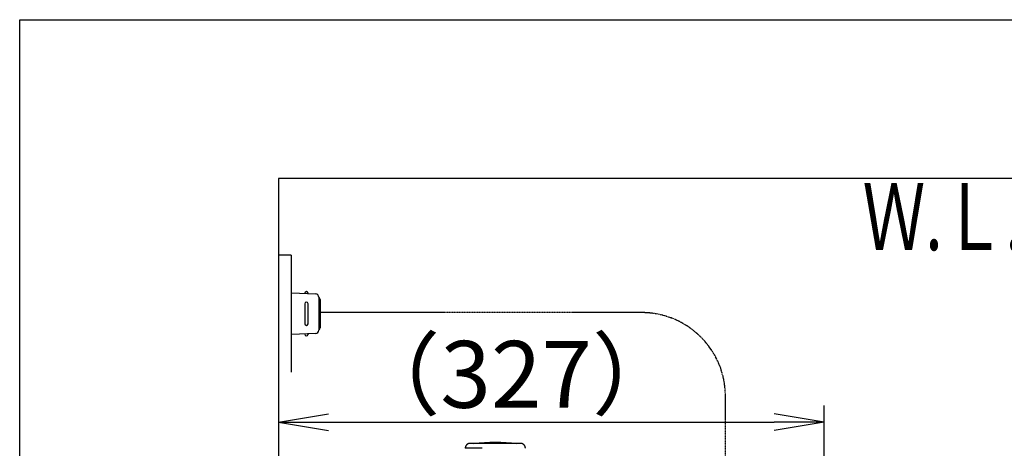
# Model space of a CAD drawing. Extents: x 1895 to 3895, y 90 to 2890.
# Drawn here: x 2075 to 2665, y 2633 to 2890 of the extents above; entities that cross this region are included whole.
import ezdxf
from ezdxf.enums import TextEntityAlignment as Align

# ---------------------------------------------------------------- set-up
doc = ezdxf.new("R2010")
doc.units = 0
doc.linetypes.add('EXLTYPE3', pattern=[1, 0.7, -0.1, 0.1, -0.1])
doc.layers.get('0').update_dxf_attribs({"linetype": 'CONTINUOUS'})
doc.layers.get('DEFPOINTS').update_dxf_attribs({"linetype": 'CONTINUOUS'})
for name, color, linetype in [('タンク', 7, 'CONTINUOUS'), ('便器', 7, 'CONTINUOUS'), ('便座', 7, 'CONTINUOUS'), ('寸法', 7, 'CONTINUOUS'), ('枠', 7, 'CONTINUOUS')]:
    doc.layers.add(name, color=color, linetype=linetype)
doc.styles.add('EXCADDIM1', font='monotxt', dxfattribs={"width": 0.84, "bigfont": 'extfont'})
doc.styles.add('EXCADSTD', font='monotxt', dxfattribs={"bigfont": 'extfont'})
doc.styles.get("Standard").update_dxf_attribs({"font": 'monotxt', "bigfont": 'extfont'})
doc.dimstyles.new('ISO-25', dxfattribs={"dimtxt": 2.5, "dimasz": 2.5, "dimexe": 1.25, "dimexo": 0.625, "dimtad": 1, "dimtxsty": 'STANDARD', "dimcen": 2.5, "dimazin": 3, "dimtfac": 1, "dimtmove": 0, "dimatfit": 3})

# ---------------------------------------------------------------- blocks, each defined once
blk = doc.blocks.new('EX_NORM')
at = {"color": 0, "linetype": 'CONTINUOUS'}
for q in [(-1, 0.167), (-1, 0), (-1, -0.167)]:
    blk.add_line((0, 0), q, dxfattribs=at)
blk = doc.blocks.new('*D22')
at = {"layer": 'DEFPOINTS', "color": 0}
for p in [(2557, 2649), (2557, 2546.6), (2230, 2414)]:
    blk.add_point(p, dxfattribs=at)
at = {"layer": '寸法', "color": 3, "linetype": 'CONTINUOUS'}
for p, q in [((2557, 2553.6), (2557, 2659)), ((2260, 2649), (2527, 2649))]:
    blk.add_line(p, q, dxfattribs=at)
at = {"layer": '寸法', "color": 3, "xscale": 30, "yscale": 30, "zscale": 30, "rotation": 180}
blk.add_blockref('EX_NORM', (2230, 2649), dxfattribs=at)
at = {"layer": '寸法', "color": 3, "xscale": 30, "yscale": 30, "zscale": 30}
blk.add_blockref('EX_NORM', (2557, 2649), dxfattribs=at)
at = {"layer": '寸法', "color": 2, "insert": (2372.5, 2672.5), "char_height": 40, "attachment_point": 5, "style": 'EXCADDIM1'}
blk.add_mtext('（327）', dxfattribs=at)

msp = doc.modelspace()

# ---------------------------------------------------------------- linework, layer by layer
at = {"layer": 'タンク', "color": 6, "linetype": 'CONTINUOUS'}
msp.add_line((2352.091, 2633.431), (2341.944, 2633.431), dxfattribs=at)
at = {"layer": 'タンク', "color": 6, "linetype": 'CONTINUOUS', "flags": 128}
for points in [[(2344.943, 2636.377), (2344.941, 2636.377), (2344.936, 2636.377), (2344.929, 2636.376), (2344.919, 2636.376), (2344.906, 2636.375), (2344.892, 2636.374), (2344.876, 2636.373), (2344.859, 2636.372), (2344.841, 2636.371), (2344.822, 2636.37), (2344.803, 2636.369), (2344.765, 2636.366), (2344.726, 2636.364), (2344.688, 2636.361), (2344.649, 2636.358), (2344.61, 2636.355), (2344.572, 2636.352), (2344.533, 2636.348), (2344.494, 2636.343), (2344.454, 2636.338), (2344.415, 2636.332), (2344.375, 2636.325), (2344.315, 2636.314), (2344.255, 2636.3), (2344.194, 2636.285), (2344.133, 2636.269), (2344.073, 2636.25), (2344.013, 2636.231), (2343.953, 2636.21), (2343.895, 2636.189), (2343.837, 2636.166), (2343.781, 2636.143), (2343.725, 2636.119), (2343.672, 2636.094), (2343.62, 2636.07), (2343.569, 2636.044), (2343.52, 2636.018), (2343.471, 2635.991), (2343.424, 2635.964), (2343.377, 2635.935), (2343.331, 2635.906), (2343.285, 2635.876), (2343.24, 2635.845), (2343.195, 2635.813), (2343.139, 2635.771), (2343.083, 2635.728), (2343.028, 2635.683), (2342.974, 2635.636), (2342.92, 2635.588), (2342.866, 2635.538), (2342.813, 2635.486), (2342.761, 2635.432), (2342.71, 2635.377), (2342.659, 2635.32), (2342.609, 2635.261), (2342.551, 2635.189), (2342.495, 2635.115), (2342.44, 2635.039), (2342.387, 2634.96), (2342.337, 2634.88), (2342.289, 2634.798), (2342.245, 2634.715), (2342.203, 2634.63), (2342.165, 2634.544), (2342.13, 2634.457), (2342.1, 2634.368), (2342.08, 2634.302), (2342.062, 2634.235), (2342.046, 2634.168), (2342.032, 2634.1), (2342.02, 2634.033), (2342.009, 2633.966), (2341.999, 2633.9), (2341.99, 2633.834), (2341.982, 2633.768), (2341.974, 2633.704), (2341.967, 2633.64), (2341.964, 2633.611), (2341.961, 2633.583), (2341.958, 2633.556), (2341.955, 2633.53), (2341.952, 2633.506), (2341.95, 2633.485), (2341.948, 2633.467), (2341.946, 2633.452), (2341.945, 2633.44), (2341.944, 2633.433), (2341.944, 2633.431)], [(2353.404, 2636.377), (2353.395, 2636.377), (2353.368, 2636.377), (2353.325, 2636.377), (2353.268, 2636.377), (2353.198, 2636.377), (2353.118, 2636.377), (2353.028, 2636.377), (2352.93, 2636.377), (2352.827, 2636.377), (2352.719, 2636.377), (2352.608, 2636.377), (2352.379, 2636.377), (2352.146, 2636.377), (2351.909, 2636.377), (2351.669, 2636.377), (2351.426, 2636.377), (2351.181, 2636.377), (2350.933, 2636.377), (2350.684, 2636.377), (2350.433, 2636.377), (2350.181, 2636.377), (2349.928, 2636.377), (2349.643, 2636.377), (2349.358, 2636.377), (2349.073, 2636.377), (2348.787, 2636.377), (2348.502, 2636.377), (2348.216, 2636.377), (2347.931, 2636.377), (2347.645, 2636.377), (2347.361, 2636.377), (2347.077, 2636.377), (2346.793, 2636.377), (2346.603, 2636.377), (2346.416, 2636.377), (2346.233, 2636.377), (2346.056, 2636.377), (2345.886, 2636.377), (2345.727, 2636.377), (2345.579, 2636.377), (2345.445, 2636.377), (2345.326, 2636.377), (2345.224, 2636.377), (2345.142, 2636.377), (2345.132, 2636.377), (2345.123, 2636.377), (2345.114, 2636.377), (2345.104, 2636.377), (2345.094, 2636.377), (2345.083, 2636.377), (2345.072, 2636.377), (2345.059, 2636.377), (2345.046, 2636.377), (2345.031, 2636.377), (2345.014, 2636.377), (2345.005, 2636.377), (2344.996, 2636.377), (2344.988, 2636.377), (2344.979, 2636.377), (2344.971, 2636.377), (2344.963, 2636.377), (2344.956, 2636.377), (2344.951, 2636.377), (2344.947, 2636.377), (2344.944, 2636.377), (2344.943, 2636.377)], [(2375.047, 2636.377), (2375.047, 2636.377), (2375.046, 2636.377), (2375.043, 2636.377), (2375.041, 2636.377), (2375.037, 2636.377), (2375.034, 2636.377), (2375.029, 2636.377), (2375.025, 2636.377), (2375.021, 2636.377), (2375.016, 2636.377), (2375.012, 2636.377), (2375.004, 2636.377), (2374.996, 2636.377), (2374.99, 2636.377), (2374.984, 2636.377), (2374.978, 2636.377), (2374.974, 2636.377), (2374.969, 2636.377), (2374.965, 2636.377), (2374.961, 2636.377), (2374.957, 2636.377), (2374.953, 2636.377), (2374.906, 2636.377), (2374.845, 2636.377), (2374.771, 2636.377), (2374.686, 2636.377), (2374.592, 2636.377), (2374.489, 2636.377), (2374.38, 2636.377), (2374.265, 2636.377), (2374.146, 2636.377), (2374.025, 2636.377), (2373.903, 2636.377), (2373.693, 2636.377), (2373.483, 2636.377), (2373.275, 2636.377), (2373.068, 2636.377), (2372.861, 2636.377), (2372.655, 2636.377), (2372.449, 2636.377), (2372.243, 2636.377), (2372.038, 2636.377), (2371.832, 2636.377), (2371.625, 2636.377), (2371.332, 2636.377), (2371.037, 2636.377), (2370.741, 2636.377), (2370.445, 2636.377), (2370.148, 2636.377), (2369.85, 2636.377), (2369.551, 2636.377), (2369.253, 2636.377), (2368.953, 2636.377), (2368.654, 2636.377), (2368.354, 2636.377), (2367.997, 2636.377), (2367.639, 2636.377), (2367.281, 2636.377), (2366.923, 2636.377), (2366.566, 2636.377), (2366.208, 2636.377), (2365.85, 2636.377), (2365.492, 2636.377), (2365.135, 2636.377), (2364.777, 2636.377), (2364.42, 2636.377), (2364.047, 2636.377), (2363.674, 2636.377), (2363.301, 2636.377), (2362.927, 2636.377), (2362.551, 2636.377), (2362.175, 2636.377), (2361.796, 2636.377), (2361.416, 2636.377), (2361.033, 2636.377), (2360.647, 2636.377), (2360.259, 2636.377), (2359.888, 2636.377), (2359.515, 2636.377), (2359.141, 2636.377), (2358.767, 2636.377), (2358.394, 2636.377), (2358.022, 2636.377), (2357.653, 2636.377), (2357.287, 2636.377), (2356.926, 2636.377), (2356.571, 2636.377), (2356.222, 2636.377), (2356.02, 2636.377), (2355.82, 2636.377), (2355.622, 2636.377), (2355.426, 2636.377), (2355.231, 2636.377), (2355.038, 2636.377), (2354.845, 2636.377), (2354.653, 2636.377), (2354.461, 2636.377), (2354.269, 2636.377), (2354.077, 2636.377), (2353.986, 2636.377), (2353.896, 2636.377), (2353.809, 2636.377), (2353.727, 2636.377), (2353.65, 2636.377), (2353.582, 2636.377), (2353.522, 2636.377), (2353.473, 2636.377), (2353.436, 2636.377), (2353.412, 2636.377), (2353.404, 2636.377)], [(2378.047, 2633.431), (2378.046, 2633.434), (2378.045, 2633.444), (2378.043, 2633.46), (2378.041, 2633.481), (2378.037, 2633.507), (2378.034, 2633.537), (2378.03, 2633.569), (2378.026, 2633.604), (2378.021, 2633.64), (2378.016, 2633.678), (2378.012, 2633.715), (2378.005, 2633.773), (2377.998, 2633.829), (2377.99, 2633.885), (2377.982, 2633.939), (2377.974, 2633.994), (2377.965, 2634.047), (2377.955, 2634.101), (2377.944, 2634.154), (2377.931, 2634.207), (2377.917, 2634.26), (2377.902, 2634.313), (2377.878, 2634.385), (2377.85, 2634.458), (2377.821, 2634.53), (2377.788, 2634.602), (2377.754, 2634.673), (2377.717, 2634.743), (2377.679, 2634.813), (2377.64, 2634.881), (2377.6, 2634.947), (2377.559, 2635.011), (2377.518, 2635.073), (2377.486, 2635.119), (2377.454, 2635.164), (2377.422, 2635.208), (2377.389, 2635.251), (2377.356, 2635.292), (2377.323, 2635.332), (2377.29, 2635.371), (2377.256, 2635.41), (2377.222, 2635.447), (2377.187, 2635.483), (2377.151, 2635.519), (2377.115, 2635.554), (2377.078, 2635.588), (2377.04, 2635.622), (2377.001, 2635.655), (2376.962, 2635.688), (2376.921, 2635.72), (2376.879, 2635.752), (2376.836, 2635.784), (2376.791, 2635.815), (2376.746, 2635.847), (2376.699, 2635.878), (2376.636, 2635.918), (2376.571, 2635.957), (2376.504, 2635.996), (2376.436, 2636.034), (2376.366, 2636.071), (2376.295, 2636.106), (2376.223, 2636.139), (2376.15, 2636.171), (2376.078, 2636.199), (2376.005, 2636.225), (2375.932, 2636.248), (2375.879, 2636.262), (2375.825, 2636.275), (2375.772, 2636.287), (2375.719, 2636.297), (2375.665, 2636.306), (2375.612, 2636.314), (2375.557, 2636.322), (2375.502, 2636.329), (2375.447, 2636.335), (2375.39, 2636.341), (2375.333, 2636.347), (2375.295, 2636.351), (2375.257, 2636.355), (2375.221, 2636.359), (2375.186, 2636.363), (2375.153, 2636.366), (2375.124, 2636.369), (2375.098, 2636.372), (2375.077, 2636.374), (2375.061, 2636.376), (2375.051, 2636.377), (2375.047, 2636.377)]]:
    msp.add_lwpolyline(points, dxfattribs=at)
at = {"layer": 'タンク', "color": 6, "linetype": 'CONTINUOUS'}
msp.add_arc((2359.995, 2517.663), 119.214, 83.787946, 96.212054, dxfattribs=at)
at = {"layer": '便器', "color": 7, "linetype": 'CONTINUOUS'}
for p, q in [((3103.5, 2795), (2230, 2795)), ((2230, 2795), (2230, 1954))]:
    msp.add_line(p, q, dxfattribs=at)
at = {"layer": '便器', "color": 6, "linetype": 'CONTINUOUS'}
for q in [(2230.001, 2749), (2237.685, 2679)]:
    msp.add_line((2237.685, 2749), q, dxfattribs=at)
at = {"layer": '便座', "color": 6, "linetype": 'CONTINUOUS'}
for p, q in [((2237.823, 2726.5), (2252.248, 2725.838)), ((2247.823, 2726.041), (2247.823, 2726.5)), ((2245.823, 2720), (2245.823, 2708)), ((2247.823, 2708), (2247.823, 2720)), ((2254.156, 2723.84), (2254.156, 2704.16)), ((2255.107, 2722.5), (2255.107, 2705.5)), ((2252.248, 2702.162), (2237.823, 2701.5)), ((2247.823, 2701.959), (2247.823, 2701.5))]:
    msp.add_line(p, q, dxfattribs=at)
at = {"layer": '便座', "color": 6, "linetype": 'EXLTYPE3'}
for p, q in [((2447.753, 2714.661), (2255.107, 2714.661)), ((2497.882, 2619.065), (2497.882, 2664.531))]:
    msp.add_line(p, q, dxfattribs=at)
at = {"layer": '便座', "color": 6, "linetype": 'CONTINUOUS'}
for centre, radius, start, end in [((2246.823, 2726.25), 1, 0, 180), ((2252.156, 2723.84), 2, 0, 87.370925), ((2246.823, 2720), 1, 0, 180), ((2254.107, 2722.5), 1, 0, 90), ((2246.823, 2708), 1, 180, 0), ((2252.156, 2704.16), 2, 272.629075, 0), ((2254.107, 2705.5), 1, 270, 0), ((2246.823, 2701.75), 1, 180, 0)]:
    msp.add_arc(centre, radius, start, end, dxfattribs=at)
at = {"layer": '便座', "color": 6, "linetype": 'EXLTYPE3'}
msp.add_arc((2447.753, 2664.531), 50.13, 0, 90, dxfattribs=at)
at = {"layer": '枠', "color": 7, "linetype": 'CONTINUOUS'}
for p, q in [((2075, 90), (2075, 2890)), ((2075, 2890), (3895, 2890))]:
    msp.add_line(p, q, dxfattribs=at)

# ---------------------------------------------------------------- texts
at = {"layer": '寸法', "color": 2, "linetype": 'CONTINUOUS', "style": 'EXCADSTD', "width": 0.969231}
msp.add_text('Ｗ.Ｌ.', height=40, dxfattribs=at).set_placement((2580.087, 2752.046), (2676.087, 2752.046), align=Align.FIT)

# ---------------------------------------------------------------- dimensions: what is measured, and where the dimension line sits
at = {"layer": '寸法', "color": 3, "linetype": 'CONTINUOUS'}
dim = msp.add_linear_dim(base=(2557, 2649), p1=(2230, 2414), p2=(2557, 2546.6), text='（327）', dimstyle='ISO-25', override={"dimtxt": 40, "dimasz": 30, "dimexe": 10, "dimexo": 7, "dimgap": 0, "dimtad": 1, "dimjust": 0, "dimtih": 0, "dimtoh": 0, "dimdec": 0, "dimzin": 0, "dimlunit": 2, "dimtxsty": 'EXCADDIM1', "dimblk1": 'EX_NORM', "dimblk2": 'EX_NORM', "dimsah": 1, "dimse1": 1, "dimse2": 0, "dimclrd": 3, "dimclre": 3, "dimclrt": 2, "dimtmove": 2}, dxfattribs=at)
dim.commit()
dim.dimension.update_dxf_attribs({"geometry": '*D22', "text_midpoint": (2372.5, 2672.5), "dimtype": 160})

doc.saveas('drawing.dxf')
